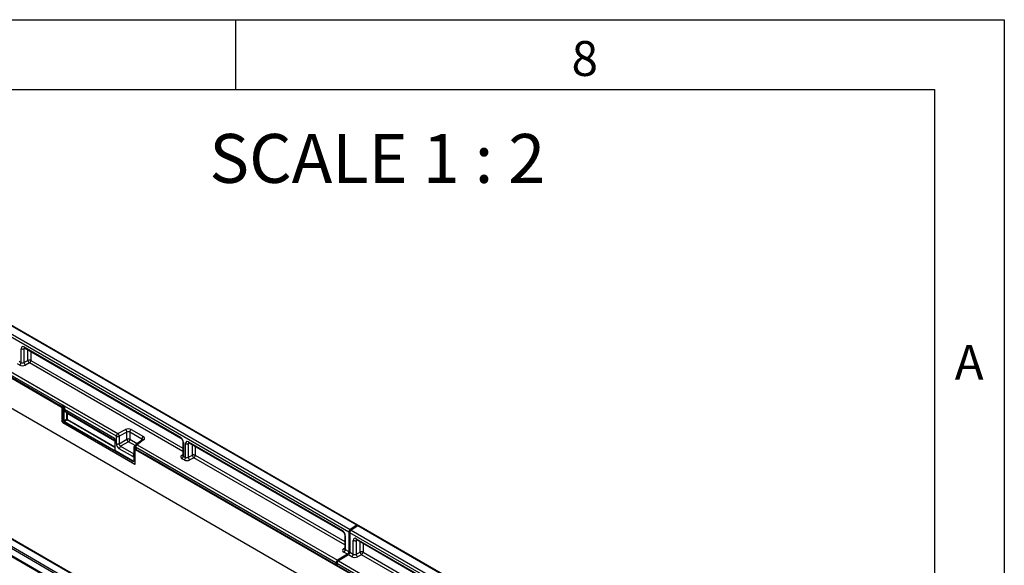
# Model space of a CAD drawing. Units: millimetres. Extents: x 75 to 2081, y 25 to 1460.
# Drawn here: x 1723 to 2075, y 1265 to 1460 of the extents above; entities that cross this region are included whole.
import ezdxf

# ---------------------------------------------------------------- set-up
doc = ezdxf.new("R2010")
doc.units = ezdxf.units.MM
doc.header["$LTSCALE"] = 5
doc.layers.get('0').update_dxf_attribs({"color": 1})
doc.layers.add('152208', color=7, linetype='Continuous')
doc.layers.add('NOTES', color=7, linetype='Continuous')
doc.styles.add('SLDTEXTSTYLE0', font='TXT', dxfattribs={"width": 0.605})
doc.styles.add('SLDTEXTSTYLE1', font='TXT', dxfattribs={"width": 0.6875})

# ---------------------------------------------------------------- blocks, each defined once
blk = doc.blocks.new('1045248-M_003_ISO_view')
for p, q in [((71.82, 138.41), (-104.6, 240.25)), ((72.22, 138.46), (-104.2, 240.31)), ((68.94, 135.99), (-107.48, 237.84)), ((-106.98, 238.74), (69.45, 136.89)), ((-112.43, 226.15), (-33.6, 180.64)), ((-14.23, 170.34), (-112.08, 226.83)), ((-37.06, 182.84), (-112.08, 226.15)), ((-112.08, 226.15), (-37.06, 182.85)), ((-111.56, 227.74), (-13.72, 171.25)), ((-112.43, 215.33), (241.12, 11.23)), ((-172.94, 200.8), (3.49, 98.96)), ((5.86, 100.18), (-170.56, 202.03)), ((6.21, 100.21), (-170.21, 202.05)), ((-48.3, 196.69), (-48.3, 201.63)), ((-46.87, 201.77), (-47.29, 201.61)), ((-47.29, 201.61), (-47.29, 196.7)), ((-47.24, 202.24), (8.7, 169.95)), ((-47.09, 201.9), (8.86, 169.6)), ((-45.84, 197.45), (-45.84, 201.18)), ((2.12, 96.12), (-174.3, 197.97)), ((-174.22, 198.35), (2.21, 96.51)), ((3.01, 98.41), (-173.41, 200.25)), ((-47.29, 196.7), (-45.84, 197.45)), ((-44.83, 200.6), (-44.83, 197.43)), ((-44.83, 197.43), (9.54, 166.04)), ((-44.83, 197.43), (9.54, 166.04)), ((-48.81, 195.78), (-49.56, 196.21)), ((-49.05, 197.12), (-48.3, 196.69)), ((-45.34, 196.52), (-46.79, 195.77)), ((9.54, 164.84), (-45.34, 196.52)), ((-37.06, 182.84), (-37.06, 182.84)), ((-33.67, 180.88), (-37.06, 182.84)), ((-33.67, 181.2), (-33.67, 180.74)), ((-33.6, 181.09), (-33.6, 175.48)), ((-33.16, 180.84), (-33.6, 181.09)), ((-33.6, 175.48), (-33.6, 180.64)), ((-33.56, 181.41), (-33.57, 181.39)), ((-33.42, 181.4), (-33.43, 181.39)), ((-33.43, 181.39), (-33.07, 181.18)), ((-33.05, 181.19), (-33.42, 181.4)), ((-33.16, 175.85), (-33.16, 180.84)), ((-32.98, 180.84), (-32.99, 180.83)), ((-32.99, 180.83), (-32.99, 175.85)), ((-32.98, 179.93), (-32.98, 180.84)), ((-32.81, 180.86), (-32.81, 179.93)), ((-32.81, 179.93), (-14.92, 169.6)), ((-32.99, 175.85), (-31.98, 176.43)), ((-31.8, 176.13), (-32.82, 175.54)), ((-32.12, 178.8), (-32.55, 179.05)), ((-32.41, 179.11), (-14.78, 168.93)), ((-32.41, 179.11), (-31.98, 178.85)), ((-31.98, 178.85), (-14.78, 168.93)), ((-31.98, 176.43), (-31.98, 178.51)), ((-31.81, 178.5), (-14.8, 168.68)), ((-31.81, 178.5), (-31.81, 176.43)), ((-14.8, 166.31), (-31.8, 176.13)), ((-31.72, 176.28), (-14.8, 166.51)), ((-33.42, 175.18), (-7.65, 160.3)), ((-33.42, 175.18), (-7.65, 160.3)), ((-8.35, 161.22), (-32.9, 175.39)), ((-32.82, 175.54), (-8.27, 161.37)), ((-13.72, 171.25), (-10.93, 172.71)), ((-8.9, 172.7), (-4.57, 170.2)), ((-14.23, 167.64), (-14.23, 170.34)), ((-10.43, 171.78), (-13.22, 170.32)), ((-13.22, 170.32), (-13.22, 167.61)), ((-13.22, 167.61), (-10.43, 169.22)), ((-10.43, 169.22), (-10.43, 171.78)), ((-5.08, 169.29), (-9.41, 171.79)), ((-9.41, 171.79), (-9.41, 169.2)), ((-9.41, 169.2), (-6.74, 167.65)), ((-5.08, 168.86), (-5.08, 169.29)), ((-14.94, 165.45), (-14.8, 165.56)), ((-14.8, 168.83), (-14.8, 165.5)), ((-14.76, 168.78), (-14.76, 165.45)), ((-8.39, 163.05), (-13.17, 165.81)), ((-9.9, 168.31), (-12.69, 166.7)), ((-12.69, 166.7), (-7.94, 163.95)), ((-7.51, 166.93), (-9.9, 168.31)), ((-7.94, 166.31), (-7.94, 161.54)), ((-7.47, 166.01), (-7.9, 166.26)), ((-7.9, 166.26), (-7.9, 161.48)), ((-7.55, 166.78), (-7.82, 166.56)), ((-7.55, 166.72), (-7.75, 166.56)), ((-7.75, 166.56), (-7.31, 166.31)), ((-7.56, 166.67), (-7.56, 166.67)), ((-7.47, 160.4), (-7.47, 166.01)), ((64.35, 124.98), (-7.34, 166.37)), ((-7.34, 166.37), (-7.34, 166.34)), ((-7.29, 166.32), (-7.34, 166.34)), ((-7.31, 166.31), (-7.29, 166.32)), ((-4.91, 168.99), (-7.25, 167.28)), ((-7.12, 166.01), (-7.13, 166)), ((-7.13, 166), (-7.13, 165.55)), ((-7.12, 165.56), (-7.12, 166.01)), ((-4.48, 168.99), (-6.82, 167.27)), ((-6.82, 167.27), (64.86, 125.89)), ((9.54, 168.42), (9.54, 163.49)), ((9.76, 168.11), (9.76, 163.17)), ((10.51, 162.74), (10.51, 167.68)), ((11.94, 167.82), (11.52, 167.66)), ((11.52, 167.66), (11.52, 162.75)), ((11.57, 168.29), (66.63, 136.51)), ((11.72, 167.95), (66.78, 136.16)), ((12.97, 163.51), (12.97, 167.23)), ((13.98, 166.65), (13.98, 163.48)), ((-8.26, 161.38), (-14.86, 165.2)), ((-14.78, 165.34), (-8.18, 161.53)), ((-7.47, 165.56), (143.18, 78.59)), ((-7.47, 160.4), (-7.47, 165.56)), ((-7.13, 165.55), (-7.12, 165.56)), ((-3.78, 163.63), (-7.12, 165.56)), ((-3.78, 163.63), (-3.78, 163.63)), ((64.35, 124.3), (-3.78, 163.63)), ((-3.77, 163.63), (64.35, 124.31)), ((9.16, 163.47), (9.54, 163.75)), ((10, 161.83), (9.25, 162.26)), ((9.76, 163.17), (10.51, 162.74)), ((11.52, 162.75), (12.97, 163.51)), ((13.47, 162.57), (12.02, 161.82)), ((67.47, 131.4), (13.47, 162.57)), ((13.98, 163.48), (67.47, 132.6)), ((13.98, 163.48), (67.47, 132.6)), ((-8.27, 161.37), (-8.26, 161.38)), ((71.82, 138.41), (69.45, 136.89)), ((72.17, 138.2), (69.8, 136.69)), ((248.6, 36.35), (72.17, 138.2)), ((72.39, 138.29), (72.29, 138.4)), ((249, 36.41), (72.58, 138.26)), ((67.47, 134.98), (67.47, 130.05)), ((67.69, 134.68), (67.69, 129.73)), ((68.94, 135.99), (68.94, 129)), ((69.3, 135.78), (69.3, 128.8)), ((245.72, 33.94), (69.3, 135.78)), ((69.8, 136.69), (246.22, 34.84)), ((70.55, 128.07), (70.55, 133.02)), ((71.99, 133.16), (71.57, 132.99)), ((71.57, 132.99), (71.57, 128.09)), ((71.61, 133.63), (126.67, 101.84)), ((71.77, 133.29), (126.83, 101.5)), ((73.01, 128.84), (73.01, 132.57)), ((74.03, 131.98), (74.03, 128.82)), ((74.03, 131.98), (74.03, 128.82)), ((68.43, 128.1), (64.86, 125.89)), ((68.78, 127.89), (65.21, 125.69)), ((67.09, 130.03), (67.47, 130.31)), ((68.43, 128.1), (67.17, 128.82)), ((67.69, 129.73), (68.94, 129)), ((70.04, 127.17), (68.78, 127.89)), ((69.3, 128.8), (70.55, 128.07)), ((71.57, 128.09), (73.01, 128.84)), ((73.51, 127.91), (72.07, 127.16)), ((127.51, 96.74), (73.51, 127.91)), ((74.03, 128.82), (127.51, 97.94)), ((74.03, 128.82), (127.51, 97.94)), ((64.35, 124.98), (64.35, 124.31)), ((64.7, 124.51), (64.35, 124.3)), ((64.7, 124.78), (64.7, 124.1)), ((162.55, 68.29), (64.7, 124.78)), ((64.7, 124.1), (139.71, 80.8)), ((65.21, 125.69), (163.06, 69.2))]:
    blk.add_line(p, q)
for centre, radius, start, end in [((-47.77, 202.67), 1.17, 242.8052, 294.3071), ((-46.88, 202.2), 0.363, 173.0989, 235.5889), ((-45.36, 196.39), 1.17, 62.8052, 114.3071), ((-44.55, 197.55), 1.3, 184.1551, 232.2753), ((-45.98, 197.48), 1.16, 303.85, 357.3048), ((-49.46, 196.74), 1.16, 303.85, 357.3048), ((-45.99, 196.79), 1.3, 184.1551, 232.2753), ((-33.42, 181.2), 0.25, 128.6144, 180), ((-33.55, 181.21), 0.124, 185.3303, 245.9898), ((-33.55, 180.75), 0.121, 184.4143, 246.9058), ((-33.21, 181.08), 0.388, 125.6892, 177.1989), ((-33.51, 181.28), 0.133, 57.7177, 121.5676), ((-33.08, 181.04), 0.209, 247.57, 294.9522), ((-33.07, 181.01), 0.194, 242.8052, 294.3071), ((-33.06, 179.79), 1.18, 87.9423, 94.5798), ((-33.37, 180.8), 0.397, 6.3215, 26.4366), ((-32.9, 179.75), 0.194, 62.8052, 114.3071), ((-32.45, 179), 0.112, 67.4268, 153.2673), ((-32.02, 178.75), 0.112, 67.4268, 153.2673), ((-31.9, 178.33), 0.194, 62.8052, 114.3071), ((-31.9, 176.26), 0.194, 62.8052, 114.3071), ((-31.91, 176.29), 0.194, 305.6892, 357.1989), ((-33.21, 175.5), 0.383, 182.6055, 237.3945), ((-33.21, 175.5), 0.383, 182.6055, 237.3945), ((-33.07, 176.02), 0.194, 242.8052, 294.3071), ((-32.7, 175.39), 0.194, 125.6892, 177.1989), ((-11.72, 171.68), 1.3, 4.1551, 52.2753), ((-8.26, 171.73), 1.16, 123.85, 177.3048), ((-13.07, 170.29), 1.16, 123.85, 177.3048), ((-13.7, 171.38), 1.17, 242.8052, 294.3071), ((-14.51, 170.23), 1.3, 4.1551, 52.2753), ((-9.95, 168.16), 1.17, 62.8052, 114.3071), ((-9.06, 169.4), 1.38, 187.4741, 232.5259), ((-10.58, 169.26), 1.17, 305.6892, 357.1989), ((-3.93, 169.23), 1.16, 123.85, 177.3048), ((9.07, 169.9), 0.365, 173.17, 234.8667), ((-14.74, 168.82), 0.056, 125.0242, 176.3842), ((-14.74, 168.83), 0.0605, 184.4143, 246.9058), ((-13.7, 168.67), 1.17, 242.8052, 294.3071), ((-12.01, 165.75), 1.17, 125.6892, 177.1989), ((-7.88, 166.32), 0.0605, 184.3907, 246.9081), ((-7.78, 166.51), 0.0665, 57.7174, 121.571), ((-6.81, 166.67), 0.75, 126.2107, 180), ((-7.19, 166.7), 0.367, 184.7293, 246.5909), ((-7.08, 165.99), 0.388, 125.6892, 177.1989), ((-7.29, 166.36), 0.389, 242.8052, 294.3071), ((-6.18, 166.31), 1.16, 123.85, 177.3048), ((-7.59, 165.94), 0.46, 7.4741, 52.5259), ((-7.04, 166.92), 0.41, 58.3353, 120.6419), ((-4.7, 168.64), 0.41, 58.3353, 120.6419), ((9.9, 168.45), 0.364, 184.9908, 246.8491), ((11.04, 168.72), 1.17, 242.8052, 294.3071), ((11.94, 168.25), 0.373, 174.0146, 234.6732), ((-14.97, 165.35), 0.194, 305.6892, 357.1989), ((-14.74, 165.51), 0.0605, 184.4143, 246.9058), ((-7.22, 162.99), 1.17, 127.6825, 177.1177), ((-7, 163.22), 0.956, 168.8624, 191.1376), ((-7.29, 165.9), 0.389, 242.8052, 294.3071), ((9.38, 163.85), 0.444, 239.9029, 289.8351), ((8.6, 163.22), 1.16, 303.85, 357.3048), ((9.35, 162.79), 1.16, 303.85, 357.3048), ((12.82, 162.85), 1.3, 184.1551, 232.2753), ((13.45, 162.44), 1.17, 62.8052, 114.3071), ((14.26, 163.6), 1.3, 184.1551, 232.2753), ((12.82, 163.53), 1.16, 303.85, 357.3048), ((-8.18, 161.44), 0.278, 230.7967, 9.214), ((-8.16, 161.22), 0.194, 125.6892, 177.1989), ((-8.13, 161.56), 0.239, 232.1949, 301.7509), ((-8.37, 161.54), 0.194, 305.6892, 357.1989), ((-8.11, 161.58), 0.245, 233.241, 300.2811), ((-8.07, 161.66), 0.169, 230.5724, 320.0207), ((-7.88, 161.54), 0.0622, 185.3303, 245.9898), ((-7.58, 160.38), 0.109, 230.7967, 9.214), ((-7.58, 160.38), 0.109, 230.7967, 9.214), ((72.05, 138.15), 0.349, 46.7511, 131.9777), ((72.42, 137.91), 0.377, 65.0203, 130.2518), ((67, 136.47), 0.376, 174.1512, 233.1526), ((67.84, 135.02), 0.373, 185.3816, 245.9853), ((70.1, 135.93), 1.16, 124.4666, 177.2658), ((70.46, 135.73), 1.16, 124.4666, 177.2658), ((71.09, 134.06), 1.17, 242.8052, 294.3071), ((71.97, 133.59), 0.363, 173.0989, 235.5889), ((67.31, 130.41), 0.443, 239.8729, 290.1658), ((66.53, 129.79), 1.16, 303.85, 357.3048), ((67.79, 129.06), 1.16, 303.85, 357.3048), ((68.14, 128.86), 1.16, 303.85, 357.3048), ((69.4, 128.13), 1.16, 303.85, 357.3048), ((72.86, 128.18), 1.3, 184.1551, 232.2753), ((73.49, 127.78), 1.17, 62.8052, 114.3071), ((74.31, 128.94), 1.3, 184.1551, 232.2753), ((72.87, 128.87), 1.16, 303.85, 357.3048), ((65.5, 124.93), 1.16, 123.85, 177.3048), ((65.86, 124.72), 1.16, 123.85, 177.3048)]:
    blk.add_arc(centre, radius, start, end)
for centre, major_axis, ratio, start_param, end_param in [((-47.23, 201.01), (-0.76, 1.31), 0.573012, 5.501665, 7.064865), ((-46.7, 201.31), (-0.477, 0.608), 0.556708, 0.012022, 0.702269), ((-47.75, 196.43), (1.5, 0.05), 0.597073, 3.908279, 5.391809), ((-47.77, 197.04), (0.749, 0.049), 0.615996, 3.886919, 5.370448), ((-33.42, 181.2), (-0.126, 0.218), 0.573012, 5.501665, 6.369802), ((-33.07, 180.99), (0.055, 0.255), 0.308535, 1.72151, 2.257738), ((-33.25, 180.89), (-0.062, 0.108), 0.581784, 3.930871, 4.010542), ((-32.91, 180.98), (0.374, 0.031), 0.625176, 1.902065, 1.964421), ((-33.07, 180.99), (-0.061, 0.253), 0.173508, 4.061902, 4.59813), ((-33.16, 180.94), (-0.125, 0.217), 0.52727, 3.930867, 4.010537), ((-32.9, 180.78), (0.122, 0.038), 0.696358, 0.574308, 2.057838), ((-31.54, 180.63), (1.07, 1.54), 0.62527, 2.408059, 3.193457), ((-31.45, 180.57), (1.01, 1.43), 0.628453, 2.412439, 3.197838), ((-32.46, 178.28), (0.357, 0.515), 0.62527, 5.549652, 6.33505), ((-32.38, 178.22), (0.419, 0.623), 0.617704, 5.539794, 6.325192), ((-31.81, 176.33), (-0.125, 0.217), 0.52727, 0.789275, 2.352475), ((-31.72, 176.38), (-0.062, 0.108), 0.581784, 0.789279, 2.352479), ((-32.9, 175.7), (-0.187, 0.325), 0.581784, 0.789279, 2.352479), ((-32.81, 175.75), (-0.125, 0.217), 0.636298, 0.789285, 2.352485), ((-9.96, 172.04), (1.5, 0.05), 0.597073, 0.766686, 2.250216), ((-13.8, 170.38), (0.76, 1.58), 0.521161, 2.317356, 2.716843), ((-9.94, 171.44), (0.749, 0.049), 0.615996, 0.745326, 2.228856), ((-5.61, 168.94), (0.749, 0.049), 0.615996, 6.233611, 7.028511), ((-5.63, 169.54), (1.5, 0.05), 0.597073, 5.566341, 7.049871), ((8.7, 168.72), (-0.75, 1.3), 0.581784, 3.930871, 5.494072), ((-13.17, 167.03), (-0.75, 1.3), 0.581784, 0.789279, 2.352479), ((-12.64, 167.34), (-0.375, 0.65), 0.690812, 0.789293, 2.352493), ((-7.73, 166.37), (0.117, 0.221), 0.551619, 0.852555, 2.336085), ((-6.81, 166.7), (0.749, 0.062), 0.625176, 2.974916, 3.875055), ((-7.29, 166.11), (-0.125, 0.217), 0.581784, 3.930871, 5.494072), ((11.57, 167.06), (-0.76, 1.31), 0.573012, 5.501665, 7.064865), ((12.1, 167.37), (-0.477, 0.608), 0.556708, 6.112775, 6.985454), ((-14.94, 165.66), (-0.111, 0.229), 0.566682, 2.401335, 3.27587), ((-15.03, 165.61), (-0.189, 0.327), 0.573012, 3.528676, 3.923273), ((-8.4, 164.28), (-0.76, 1.31), 0.573012, 2.360073, 2.838946), ((10.31, 162.92), (1.5, 0.05), 0.597073, 2.424749, 3.908279), ((10.29, 163.52), (0.749, 0.049), 0.615996, 3.10152, 3.886919), ((11.04, 163.09), (0.749, 0.049), 0.615996, 3.886919, 5.370448), ((11.06, 162.49), (1.5, 0.05), 0.597073, 3.908279, 5.391809), ((66.62, 135.28), (-0.75, 1.3), 0.581784, 3.930871, 5.494072), ((71.62, 132.4), (-0.76, 1.31), 0.573012, 5.501665, 7.064865), ((72.15, 132.7), (-0.477, 0.608), 0.556708, 6.112775, 6.985454), ((68.23, 129.48), (1.5, 0.05), 0.597073, 2.424749, 3.908279), ((68.22, 130.08), (0.749, 0.049), 0.615996, 3.10152, 3.886919), ((71.1, 127.82), (1.5, 0.05), 0.597073, 3.908279, 5.391809), ((71.08, 128.42), (0.749, 0.049), 0.615996, 3.886919, 5.370448)]:
    blk.add_ellipse(centre, major_axis=major_axis, ratio=ratio, start_param=start_param, end_param=end_param)
for points, knots in [([(-47.18, 201.94), (-47.19, 201.94), (-47.2, 201.94), (-47.15, 201.94), (-47.1, 201.91), (-47.09, 201.9)], [0, 0, 0, 0, 0.160913, 0.765666, 1, 1, 1, 1]), ([(-33.07, 181.18), (-33.07, 181.18), (-33.07, 181.18), (-33.07, 181.18), (-33.08, 181.18), (-33.08, 181.18), (-33.08, 181.18), (-33.08, 181.17), (-33.09, 181.16), (-33.1, 181.14), (-33.11, 181.11), (-33.13, 181.07), (-33.14, 181.02), (-33.15, 180.98), (-33.15, 180.97)], [0, 0, 0, 0, 0.009192, 0.011286, 0.014939, 0.026203, 0.045951, 0.080575, 0.141412, 0.249408, 0.449967, 0.492467, 0.89944, 1, 1, 1, 1]), ([(-33.02, 180.97), (-33.02, 180.98), (-33.03, 181.02), (-33.04, 181.06), (-33.06, 181.11), (-33.06, 181.14), (-33.07, 181.16), (-33.07, 181.17), (-33.07, 181.18), (-33.07, 181.18), (-33.07, 181.18), (-33.07, 181.18), (-33.07, 181.18), (-33.07, 181.18), (-33.07, 181.18)], [0, 0, 0, 0, 0.099921, 0.449489, 0.54706, 0.755684, 0.864108, 0.923415, 0.956594, 0.975335, 0.985966, 0.988543, 0.990663, 1, 1, 1, 1]), ([(-33.05, 181.19), (-33.03, 181.17), (-32.98, 181.14), (-32.9, 181.04), (-32.84, 180.94), (-32.81, 180.88), (-32.81, 180.86), (-32.81, 180.86)], [0, 0, 0, 0, 0.246705, 0.492364, 0.897011, 0.994803, 1, 1, 1, 1]), ([(-14.92, 169.6), (-14.92, 169.6), (-14.91, 169.55), (-14.87, 169.41), (-14.79, 169.13), (-14.77, 168.91), (-14.76, 168.78)], [0, 0, 0, 0, 0.006136, 0.174344, 0.501847, 1, 1, 1, 1]), ([(-14.92, 169.6), (-14.92, 169.6), (-14.91, 169.55), (-14.89, 169.42), (-14.84, 169.19), (-14.8, 169.03), (-14.78, 168.95)], [0, 0, 0, 0, 0.007272, 0.201842, 0.575894, 1, 1, 1, 1]), ([(8.86, 169.6), (8.89, 169.58), (8.97, 169.53), (9.12, 169.39), (9.29, 169.17), (9.44, 168.9), (9.52, 168.64), (9.54, 168.49), (9.54, 168.43), (9.54, 168.42)], [0, 0, 0, 0, 0.1067345, 0.2666398, 0.440891, 0.6255429, 0.8118327, 0.9693264, 1, 1, 1, 1]), ([(-7.82, 166.56), (-7.84, 166.55), (-7.88, 166.51), (-7.92, 166.43), (-7.94, 166.36), (-7.94, 166.32), (-7.94, 166.31)], [0, 0, 0, 0, 0.256723, 0.583174, 0.905522, 1, 1, 1, 1]), ([(-4.85, 169.04), (-4.85, 169.04), (-4.85, 169.04), (-4.89, 169.01), (-4.91, 168.99)], [0, 0, 0, 0, 0.446334, 1, 1, 1, 1]), ([(11.63, 168), (11.62, 167.99), (11.61, 167.99), (11.66, 167.99), (11.71, 167.96), (11.72, 167.95)], [0, 0, 0, 0, 0.160913, 0.765666, 1, 1, 1, 1]), ([(-14.86, 165.2), (-14.88, 165.21), (-14.93, 165.24), (-14.96, 165.32), (-14.96, 165.39), (-14.95, 165.44), (-14.94, 165.45), (-14.94, 165.45)], [0, 0, 0, 0, 0.24573, 0.490425, 0.897071, 0.994798, 1, 1, 1, 1]), ([(-14.78, 165.34), (-14.79, 165.35), (-14.82, 165.36), (-14.86, 165.37), (-14.9, 165.4), (-14.93, 165.44), (-14.94, 165.45), (-14.94, 165.45)], [0, 0, 0, 0, 0.17851, 0.390378, 0.860149, 0.993871, 1, 1, 1, 1]), ([(-14.8, 165.5), (-14.8, 165.48), (-14.8, 165.45), (-14.81, 165.44), (-14.81, 165.44), (-14.81, 165.44)], [0, 0, 0, 0, 0.392642, 0.806044, 1, 1, 1, 1]), ([(9.54, 163.49), (9.53, 163.46), (9.53, 163.41), (9.53, 163.42), (9.53, 163.42)], [0, 0, 0, 0, 0.670483, 1, 1, 1, 1]), ([(-7.94, 161.54), (-7.94, 161.5), (-7.95, 161.43), (-7.97, 161.38), (-8, 161.37), (-8, 161.36)], [0, 0, 0, 0, 0.354226, 0.80888, 1, 1, 1, 1]), ([(66.78, 136.16), (66.81, 136.14), (66.89, 136.1), (67.04, 135.95), (67.21, 135.73), (67.36, 135.47), (67.44, 135.21), (67.46, 135.05), (67.47, 134.99), (67.47, 134.98)], [0, 0, 0, 0, 0.106735, 0.26664, 0.440891, 0.625543, 0.811833, 0.969326, 1, 1, 1, 1]), ([(71.67, 133.33), (71.67, 133.33), (71.65, 133.33), (71.7, 133.32), (71.75, 133.29), (71.77, 133.29)], [0, 0, 0, 0, 0.160913, 0.765666, 1, 1, 1, 1]), ([(67.46, 130.05), (67.46, 130.02), (67.45, 129.97), (67.46, 129.98), (67.46, 129.98)], [0, 0, 0, 0, 0.668374, 1, 1, 1, 1])]:
    blk.add_open_spline(points, degree=3, knots=knots)

msp = doc.modelspace()

# ---------------------------------------------------------------- linework, layer by layer
for p, q in [((75, 1460), (2075, 1460)), ((1800, 1460), (1800, 1435)), ((2075, 1460), (2075, 25)), ((100, 1435), (2050, 1435)), ((2050, 1435), (2050, 50))]:
    msp.add_line(p, q)

# ---------------------------------------------------------------- block references
at = {"layer": '152208'}
msp.add_blockref('1045248-M_003_ISO_view', (1771.552, 1140.619), dxfattribs=at)

# ---------------------------------------------------------------- texts
at = {"char_height": 12.5, "attachment_point": 2, "style": 'SLDTEXTSTYLE0'}
for s, insert in [('8', (1924.913, 1452.363)), ('A', (2062.435, 1343.613))]:
    msp.add_mtext(s, dxfattribs=dict(at, insert=insert))
at = {"layer": 'NOTES', "insert": (1850.68, 1419.099), "char_height": 17.5, "attachment_point": 2, "style": 'SLDTEXTSTYLE1'}
msp.add_mtext('SCALE 1 : 2', dxfattribs=at)

doc.saveas('drawing.dxf')
